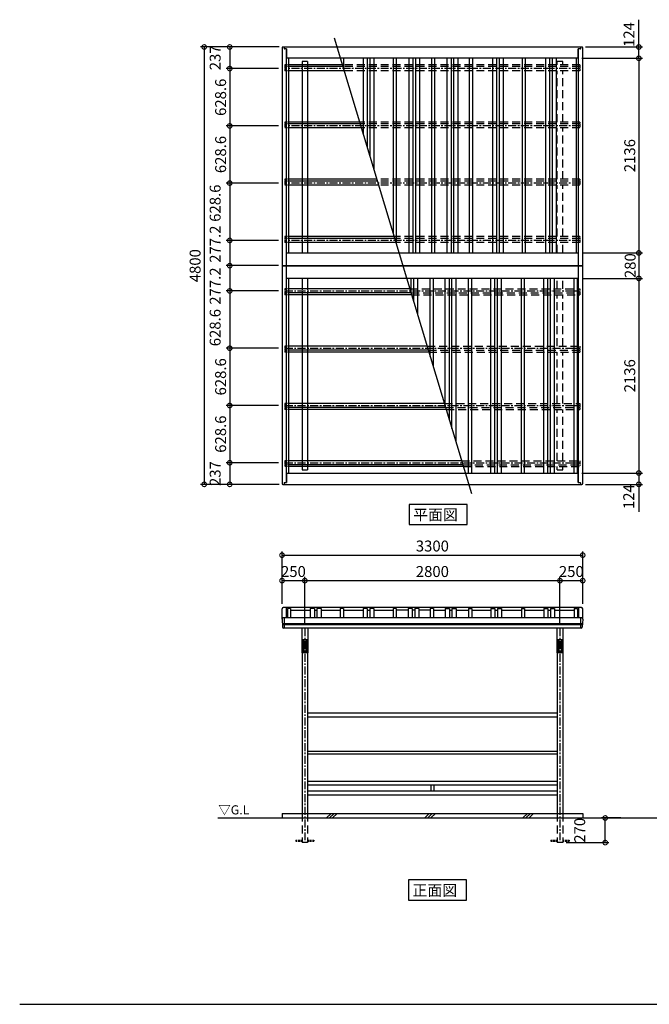
# Model space of a CAD drawing. Extents: x 129 to 16296, y 264 to 11071.
# Drawn here: x 129 to 7039, y 264 to 11071 of the extents above; entities that cross this region are included whole.
import ezdxf

# ---------------------------------------------------------------- set-up
doc = ezdxf.new("R2010")
doc.units = 0
doc.header["$LTSCALE"] = 7
doc.linetypes.add('CENTER', pattern=[2, 1.25, -0.25, 0.25, -0.25])
doc.linetypes.add('HIDDEN', pattern=[0.375, 0.25, -0.125])
doc.layers.get('0').update_dxf_attribs({"linetype": 'CONTINUOUS'})
doc.layers.get('DEFPOINTS').update_dxf_attribs({"linetype": 'CONTINUOUS'})
for name, color, linetype in [('センター', 3, 'CENTER'), ('仕様書枠', 230, 'CONTINUOUS'), ('寸法', 4, 'CONTINUOUS'), ('点線', 2, 'HIDDEN'), ('細線', 5, 'CONTINUOUS'), ('部品1', 7, 'CONTINUOUS'), ('Ｇ．Ｌ', 30, 'CONTINUOUS')]:
    doc.layers.add(name, color=color, linetype=linetype)
doc.styles.add('MSGOTHIC', font='MS PGothic.ttf')
doc.styles.get("Standard").update_dxf_attribs({"font": 'ISOCP', "bigfont": 'bigfont.shx'})
doc.styles.add('STYLE2', font='MS PGothic.ttf')
doc.dimstyles.new('物置仕様図40', dxfattribs={"dimscale": 40, "dimtxt": 3, "dimasz": 2.5, "dimexe": 1, "dimexo": 1, "dimgap": 1, "dimtad": 3, "dimdsep": 46, "dimtxsty": 'STANDARD', "dimblk1": 'DOTSMALL', "dimblk2": 'DOTSMALL', "dimsah": 1, "dimcen": 2.5, "dimclrd": 4, "dimclre": 4, "dimclrt": 7, "dimadec": 0, "dimazin": 0, "dimtfac": 1, "dimtofl": 0, "dimtmove": 2, "dimatfit": 3, "dimldrblk": 'DOTSMALL', "dimfxl": 1, "dimtvp": 1, "dimtolj": 1, "dimarcsym": 0})

# ---------------------------------------------------------------- blocks, each defined once
blk = doc.blocks.new('A$C31C65A96')
at = {"layer": '細線'}
for p, q in [((0, 0), (50, 50)), ((34, 0), (84, 50)), ((67, 0), (117, 50)), ((1078, 0), (1128, 50)), ((1111, 0), (1161, 50)), ((1145, 0), (1195, 50)), ((2155, 0), (2205, 50)), ((2189, 0), (2239, 50)), ((2223, 0), (2273, 50)), ((4725, 0), (4775, 50)), ((4759, 0), (4809, 50)), ((4793, 0), (4843, 50)), ((5803, 0), (5853, 50)), ((5837, 0), (5887, 50)), ((5870, 0), (5920, 50)), ((6881, 0), (6931, 50)), ((6914, 0), (6964, 50)), ((6948, 0), (6998, 50)), ((7958, 0), (8008, 50)), ((7992, 0), (8042, 50)), ((8026, 0), (8076, 50)), ((9036, 0), (9086, 50)), ((9070, 0), (9120, 50)), ((9103, 0), (9153, 50))]:
    blk.add_line(p, q, dxfattribs=at)
blk = doc.blocks.new('_DOTSMALL')
at = {"color": 0, "linetype": 'ByBlock', "const_width": 0.5}
blk.add_lwpolyline([(-0.0625, 0, 1), (0.0625, 0, 1)], format="xyb", close=True, dxfattribs=at)
blk = doc.blocks.new('*D68')
at = {"layer": 'DEFPOINTS', "color": 0, "ltscale": 50}
for p in [(6555, 2309), (6768, 2309), (6088, 2039)]:
    blk.add_point(p, dxfattribs=at)
at = {"layer": '寸法', "color": 4, "lineweight": -2, "ltscale": 50}
for p, q in [((6728, 2309), (6515, 2309)), ((6555, 2039), (6555, 2309)), ((6128, 2039), (6595, 2039))]:
    blk.add_line(p, q, dxfattribs=at)
at = {"layer": '寸法', "color": 4, "lineweight": -2, "ltscale": 50, "xscale": 100, "yscale": 100, "zscale": 100}
for p, rotation in [((6555, 2309), 90), ((6555, 2039), 270)]:
    blk.add_blockref('_DOTSMALL', p, dxfattribs=dict(at, rotation=rotation))
at = {"layer": '寸法', "color": 7, "ltscale": 50, "insert": (6275, 2174), "char_height": 120, "attachment_point": 5, "rotation": 90}
blk.add_mtext('\\A1;270', dxfattribs=at)
blk = doc.blocks.new('*D81')
at = {"layer": 'DEFPOINTS', "color": 0, "ltscale": 50}
for p in [(6308, 5194), (3008, 4619), (6308, 4619)]:
    blk.add_point(p, dxfattribs=at)
at = {"layer": '寸法', "color": 4, "lineweight": -2, "ltscale": 50}
for p, q in [((3008, 4659), (3008, 5234)), ((3008, 5194), (6308, 5194)), ((6308, 4659), (6308, 5234))]:
    blk.add_line(p, q, dxfattribs=at)
at = {"layer": '寸法', "color": 4, "lineweight": -2, "ltscale": 50, "xscale": 100, "yscale": 100, "zscale": 100, "rotation": 180}
blk.add_blockref('_DOTSMALL', (3008, 5194), dxfattribs=at)
at = {"layer": '寸法', "color": 4, "lineweight": -2, "ltscale": 50, "xscale": 100, "yscale": 100, "zscale": 100}
blk.add_blockref('_DOTSMALL', (6308, 5194), dxfattribs=at)
at = {"layer": '寸法', "color": 7, "ltscale": 50, "insert": (4658, 5294), "char_height": 120, "attachment_point": 5}
blk.add_mtext('\\A1;3300', dxfattribs=at)
blk = doc.blocks.new('*D82')
at = {"layer": 'DEFPOINTS', "color": 0, "ltscale": 50}
for p in [(6308, 4914), (6308, 4619), (6058, 4391)]:
    blk.add_point(p, dxfattribs=at)
at = {"layer": '寸法', "color": 4, "lineweight": -2, "ltscale": 50}
for p, q in [((6058, 4914), (6308, 4914)), ((6308, 4659), (6308, 4954))]:
    blk.add_line(p, q, dxfattribs=at)
at = {"layer": '寸法', "color": 4, "lineweight": -2, "ltscale": 50, "xscale": 100, "yscale": 100, "zscale": 100, "rotation": 180}
blk.add_blockref('_DOTSMALL', (6058, 4914), dxfattribs=at)
at = {"layer": '寸法', "color": 4, "lineweight": -2, "ltscale": 50, "xscale": 100, "yscale": 100, "zscale": 100}
blk.add_blockref('_DOTSMALL', (6308, 4914), dxfattribs=at)
at = {"layer": '寸法', "color": 7, "ltscale": 50, "insert": (6183, 5014), "char_height": 120, "attachment_point": 5}
blk.add_mtext('\\A1;250', dxfattribs=at)
blk = doc.blocks.new('*D83')
at = {"layer": 'DEFPOINTS', "color": 0, "ltscale": 50}
for p in [(6058, 4914), (3258, 4391), (6058, 4391)]:
    blk.add_point(p, dxfattribs=at)
at = {"layer": '寸法', "color": 4, "lineweight": -2, "ltscale": 50}
for p, q in [((3258, 4914), (6058, 4914)), ((6058, 4431), (6058, 4954))]:
    blk.add_line(p, q, dxfattribs=at)
at = {"layer": '寸法', "color": 4, "lineweight": -2, "ltscale": 50, "xscale": 100, "yscale": 100, "zscale": 100, "rotation": 180}
blk.add_blockref('_DOTSMALL', (3258, 4914), dxfattribs=at)
at = {"layer": '寸法', "color": 4, "lineweight": -2, "ltscale": 50, "xscale": 100, "yscale": 100, "zscale": 100}
blk.add_blockref('_DOTSMALL', (6058, 4914), dxfattribs=at)
at = {"layer": '寸法', "color": 7, "ltscale": 50, "insert": (4658, 5014), "char_height": 120, "attachment_point": 5}
blk.add_mtext('\\A1;2800', dxfattribs=at)
blk = doc.blocks.new('*D84')
at = {"layer": 'DEFPOINTS', "color": 0, "ltscale": 50}
for p in [(3258, 4914), (3008, 4619), (3258, 4391)]:
    blk.add_point(p, dxfattribs=at)
at = {"layer": '寸法', "color": 4, "lineweight": -2, "ltscale": 50}
for p, q in [((3008, 4659), (3008, 4954)), ((3008, 4914), (3258, 4914)), ((3258, 4431), (3258, 4954))]:
    blk.add_line(p, q, dxfattribs=at)
at = {"layer": '寸法', "color": 4, "lineweight": -2, "ltscale": 50, "xscale": 100, "yscale": 100, "zscale": 100, "rotation": 180}
blk.add_blockref('_DOTSMALL', (3008, 4914), dxfattribs=at)
at = {"layer": '寸法', "color": 4, "lineweight": -2, "ltscale": 50, "xscale": 100, "yscale": 100, "zscale": 100}
blk.add_blockref('_DOTSMALL', (3258, 4914), dxfattribs=at)
at = {"layer": '寸法', "color": 7, "ltscale": 50, "insert": (3133, 5014), "char_height": 120, "attachment_point": 5}
blk.add_mtext('\\A1;250', dxfattribs=at)
blk = doc.blocks.new('*D85')
at = {"layer": 'DEFPOINTS', "color": 0, "ltscale": 50}
for p in [(3008, 8371), (2434, 8094), (3008, 8094)]:
    blk.add_point(p, dxfattribs=at)
at = {"layer": '寸法', "color": 4, "lineweight": -2, "ltscale": 50}
for p, q in [((2434, 8371), (2434, 8094)), ((2968, 8094), (2394, 8094))]:
    blk.add_line(p, q, dxfattribs=at)
at = {"layer": '寸法', "color": 4, "lineweight": -2, "ltscale": 50, "xscale": 100, "yscale": 100, "zscale": 100}
for p, rotation in [((2434, 8371), 90), ((2434, 8094), 270)]:
    blk.add_blockref('_DOTSMALL', p, dxfattribs=dict(at, rotation=rotation))
at = {"layer": '寸法', "color": 7, "ltscale": 50, "insert": (2274, 8147), "char_height": 120, "attachment_point": 5, "rotation": 90}
blk.add_mtext('\\A1;277.2', dxfattribs=at)
blk = doc.blocks.new('*D86')
at = {"layer": 'DEFPOINTS', "color": 0, "ltscale": 50}
for p in [(6298, 10771), (6924, 10771), (6260, 10647)]:
    blk.add_point(p, dxfattribs=at)
at = {"layer": '寸法', "color": 4, "lineweight": -2, "ltscale": 50}
for p, q in [((6338, 10771), (6964, 10771)), ((6924, 10647), (6924, 10771))]:
    blk.add_line(p, q, dxfattribs=at)
at = {"layer": '寸法', "color": 4, "lineweight": -2, "ltscale": 50, "xscale": 100, "yscale": 100, "zscale": 100}
for p, rotation in [((6924, 10771), 90), ((6924, 10647), 270)]:
    blk.add_blockref('_DOTSMALL', p, dxfattribs=dict(at, rotation=rotation))
at = {"layer": '寸法', "color": 7, "ltscale": 50, "insert": (6816, 10908), "char_height": 120, "attachment_point": 5, "rotation": 90}
blk.add_mtext('\\A1;124', dxfattribs=at)
blk = doc.blocks.new('*D87')
at = {"layer": 'DEFPOINTS', "color": 0, "ltscale": 50}
for p in [(6260, 6095), (6298, 5971), (6924, 5971)]:
    blk.add_point(p, dxfattribs=at)
at = {"layer": '寸法', "color": 4, "lineweight": -2, "ltscale": 50}
for p, q in [((6924, 6095), (6924, 5971)), ((6338, 5971), (6964, 5971))]:
    blk.add_line(p, q, dxfattribs=at)
at = {"layer": '寸法', "color": 4, "lineweight": -2, "ltscale": 50, "xscale": 100, "yscale": 100, "zscale": 100}
for p, rotation in [((6924, 6095), 90), ((6924, 5971), 270)]:
    blk.add_blockref('_DOTSMALL', p, dxfattribs=dict(at, rotation=rotation))
at = {"layer": '寸法', "color": 7, "ltscale": 50, "insert": (6813, 5836), "char_height": 120, "attachment_point": 5, "rotation": 90}
blk.add_mtext('\\A1;124', dxfattribs=at)
blk = doc.blocks.new('*D88')
at = {"layer": 'DEFPOINTS', "color": 0, "ltscale": 50}
for p in [(6263, 8231), (6260, 6095), (6924, 6095)]:
    blk.add_point(p, dxfattribs=at)
at = {"layer": '寸法', "color": 4, "lineweight": -2, "ltscale": 50}
for p, q in [((6924, 8231), (6924, 6095)), ((6300, 6095), (6964, 6095))]:
    blk.add_line(p, q, dxfattribs=at)
at = {"layer": '寸法', "color": 4, "lineweight": -2, "ltscale": 50, "xscale": 100, "yscale": 100, "zscale": 100}
for p, rotation in [((6924, 8231), 90), ((6924, 6095), 270)]:
    blk.add_blockref('_DOTSMALL', p, dxfattribs=dict(at, rotation=rotation))
at = {"layer": '寸法', "color": 7, "ltscale": 50, "insert": (6824, 7163), "char_height": 120, "attachment_point": 5, "rotation": 90}
blk.add_mtext('\\A1;2136', dxfattribs=at)
blk = doc.blocks.new('*D89')
at = {"layer": 'DEFPOINTS', "color": 0, "ltscale": 50}
for p in [(6263, 8511), (6263, 8231), (6924, 8231)]:
    blk.add_point(p, dxfattribs=at)
at = {"layer": '寸法', "color": 4, "lineweight": -2, "ltscale": 50}
for p, q in [((6924, 8511), (6924, 8231)), ((6303, 8231), (6964, 8231))]:
    blk.add_line(p, q, dxfattribs=at)
at = {"layer": '寸法', "color": 4, "lineweight": -2, "ltscale": 50, "xscale": 100, "yscale": 100, "zscale": 100}
for p, rotation in [((6924, 8511), 90), ((6924, 8231), 270)]:
    blk.add_blockref('_DOTSMALL', p, dxfattribs=dict(at, rotation=rotation))
at = {"layer": '寸法', "color": 7, "ltscale": 50, "insert": (6829, 8371), "char_height": 120, "attachment_point": 5, "rotation": 90}
blk.add_mtext('\\A1;280', dxfattribs=at)
blk = doc.blocks.new('*D90')
at = {"layer": 'DEFPOINTS', "color": 0, "ltscale": 50}
for p in [(6260, 10647), (6263, 8511), (6924, 8511)]:
    blk.add_point(p, dxfattribs=at)
at = {"layer": '寸法', "color": 4, "lineweight": -2, "ltscale": 50}
for p, q in [((6300, 10647), (6964, 10647)), ((6924, 10647), (6924, 8511)), ((6303, 8511), (6964, 8511))]:
    blk.add_line(p, q, dxfattribs=at)
at = {"layer": '寸法', "color": 4, "lineweight": -2, "ltscale": 50, "xscale": 100, "yscale": 100, "zscale": 100}
for p, rotation in [((6924, 10647), 90), ((6924, 8511), 270)]:
    blk.add_blockref('_DOTSMALL', p, dxfattribs=dict(at, rotation=rotation))
at = {"layer": '寸法', "color": 7, "ltscale": 50, "insert": (6824, 9579), "char_height": 120, "attachment_point": 5, "rotation": 90}
blk.add_mtext('\\A1;2136', dxfattribs=at)
blk = doc.blocks.new('*D91')
at = {"layer": 'DEFPOINTS', "color": 0, "ltscale": 50}
for p in [(3018, 10771), (2154, 5971), (3018, 5971)]:
    blk.add_point(p, dxfattribs=at)
at = {"layer": '寸法', "color": 4, "lineweight": -2, "ltscale": 50}
for p, q in [((2978, 10771), (2114, 10771)), ((2154, 10771), (2154, 5971)), ((2978, 5971), (2114, 5971))]:
    blk.add_line(p, q, dxfattribs=at)
at = {"layer": '寸法', "color": 4, "lineweight": -2, "ltscale": 50, "xscale": 100, "yscale": 100, "zscale": 100}
for p, rotation in [((2154, 10771), 90), ((2154, 5971), 270)]:
    blk.add_blockref('_DOTSMALL', p, dxfattribs=dict(at, rotation=rotation))
at = {"layer": '寸法', "color": 7, "ltscale": 50, "insert": (2054, 8371), "char_height": 120, "attachment_point": 5, "rotation": 90}
blk.add_mtext('\\A1;4800', dxfattribs=at)
blk = doc.blocks.new('*D92')
at = {"layer": 'DEFPOINTS', "color": 0, "ltscale": 50}
for p in [(3008, 6208), (2434, 5971), (3018, 5971)]:
    blk.add_point(p, dxfattribs=at)
at = {"layer": '寸法', "color": 4, "lineweight": -2, "ltscale": 50}
for p, q in [((2434, 6208), (2434, 5971)), ((2978, 5971), (2394, 5971))]:
    blk.add_line(p, q, dxfattribs=at)
at = {"layer": '寸法', "color": 4, "lineweight": -2, "ltscale": 50, "xscale": 100, "yscale": 100, "zscale": 100}
for p, rotation in [((2434, 6208), 90), ((2434, 5971), 270)]:
    blk.add_blockref('_DOTSMALL', p, dxfattribs=dict(at, rotation=rotation))
at = {"layer": '寸法', "color": 7, "ltscale": 50, "insert": (2274, 6089), "char_height": 120, "attachment_point": 5, "rotation": 90}
blk.add_mtext('\\A1;237', dxfattribs=at)
blk = doc.blocks.new('*D93')
at = {"layer": 'DEFPOINTS', "color": 0, "ltscale": 50}
for p in [(3008, 6836), (2434, 6208), (3008, 6208)]:
    blk.add_point(p, dxfattribs=at)
at = {"layer": '寸法', "color": 4, "lineweight": -2, "ltscale": 50}
for p, q in [((2434, 6836), (2434, 6208)), ((2968, 6208), (2394, 6208))]:
    blk.add_line(p, q, dxfattribs=at)
at = {"layer": '寸法', "color": 4, "lineweight": -2, "ltscale": 50, "xscale": 100, "yscale": 100, "zscale": 100}
for p, rotation in [((2434, 6836), 90), ((2434, 6208), 270)]:
    blk.add_blockref('_DOTSMALL', p, dxfattribs=dict(at, rotation=rotation))
at = {"layer": '寸法', "color": 7, "ltscale": 50, "insert": (2334, 6522), "char_height": 120, "attachment_point": 5, "rotation": 90}
blk.add_mtext('\\A1;628.6', dxfattribs=at)
blk = doc.blocks.new('*D94')
at = {"layer": 'DEFPOINTS', "color": 0, "ltscale": 50}
for p in [(3008, 7465), (2434, 6836), (3008, 6836)]:
    blk.add_point(p, dxfattribs=at)
at = {"layer": '寸法', "color": 4, "lineweight": -2, "ltscale": 50}
for p, q in [((2434, 7465), (2434, 6836)), ((2968, 6836), (2394, 6836))]:
    blk.add_line(p, q, dxfattribs=at)
at = {"layer": '寸法', "color": 4, "lineweight": -2, "ltscale": 50, "xscale": 100, "yscale": 100, "zscale": 100}
for p, rotation in [((2434, 7465), 90), ((2434, 6836), 270)]:
    blk.add_blockref('_DOTSMALL', p, dxfattribs=dict(at, rotation=rotation))
at = {"layer": '寸法', "color": 7, "ltscale": 50, "insert": (2334, 7151), "char_height": 120, "attachment_point": 5, "rotation": 90}
blk.add_mtext('\\A1;628.6', dxfattribs=at)
blk = doc.blocks.new('*D95')
at = {"layer": 'DEFPOINTS', "color": 0, "ltscale": 50}
for p in [(3008, 8094), (2434, 7465), (3008, 7465)]:
    blk.add_point(p, dxfattribs=at)
at = {"layer": '寸法', "color": 4, "lineweight": -2, "ltscale": 50}
for p, q in [((2434, 8094), (2434, 7465)), ((2968, 7465), (2394, 7465))]:
    blk.add_line(p, q, dxfattribs=at)
at = {"layer": '寸法', "color": 4, "lineweight": -2, "ltscale": 50, "xscale": 100, "yscale": 100, "zscale": 100}
for p, rotation in [((2434, 8094), 90), ((2434, 7465), 270)]:
    blk.add_blockref('_DOTSMALL', p, dxfattribs=dict(at, rotation=rotation))
at = {"layer": '寸法', "color": 7, "ltscale": 50, "insert": (2274, 7691), "char_height": 120, "attachment_point": 5, "rotation": 90}
blk.add_mtext('\\A1;628.6', dxfattribs=at)
blk = doc.blocks.new('*D96')
at = {"layer": 'DEFPOINTS', "color": 0, "ltscale": 50}
for p in [(3008, 8648), (2434, 8371), (3008, 8371)]:
    blk.add_point(p, dxfattribs=at)
at = {"layer": '寸法', "color": 4, "lineweight": -2, "ltscale": 50}
for p, q in [((2434, 8648), (2434, 8371)), ((2968, 8371), (2394, 8371))]:
    blk.add_line(p, q, dxfattribs=at)
at = {"layer": '寸法', "color": 4, "lineweight": -2, "ltscale": 50, "xscale": 100, "yscale": 100, "zscale": 100}
for p, rotation in [((2434, 8648), 90), ((2434, 8371), 270)]:
    blk.add_blockref('_DOTSMALL', p, dxfattribs=dict(at, rotation=rotation))
at = {"layer": '寸法', "color": 7, "ltscale": 50, "insert": (2274, 8607), "char_height": 120, "attachment_point": 5, "rotation": 90}
blk.add_mtext('\\A1;277.2', dxfattribs=at)
blk = doc.blocks.new('*D97')
at = {"layer": 'DEFPOINTS', "color": 0, "ltscale": 50}
for p in [(3008, 9277), (2434, 8648), (3008, 8648)]:
    blk.add_point(p, dxfattribs=at)
at = {"layer": '寸法', "color": 4, "lineweight": -2, "ltscale": 50}
for p, q in [((2434, 9277), (2434, 8648)), ((2968, 8648), (2394, 8648))]:
    blk.add_line(p, q, dxfattribs=at)
at = {"layer": '寸法', "color": 4, "lineweight": -2, "ltscale": 50, "xscale": 100, "yscale": 100, "zscale": 100}
for p, rotation in [((2434, 9277), 90), ((2434, 8648), 270)]:
    blk.add_blockref('_DOTSMALL', p, dxfattribs=dict(at, rotation=rotation))
at = {"layer": '寸法', "color": 7, "ltscale": 50, "insert": (2274, 9057), "char_height": 120, "attachment_point": 5, "rotation": 90}
blk.add_mtext('\\A1;628.6', dxfattribs=at)
blk = doc.blocks.new('*D98')
at = {"layer": 'DEFPOINTS', "color": 0, "ltscale": 50}
for p in [(3008, 9905), (2434, 9277), (3008, 9277)]:
    blk.add_point(p, dxfattribs=at)
at = {"layer": '寸法', "color": 4, "lineweight": -2, "ltscale": 50}
for p, q in [((2434, 9905), (2434, 9277)), ((2968, 9277), (2394, 9277))]:
    blk.add_line(p, q, dxfattribs=at)
at = {"layer": '寸法', "color": 4, "lineweight": -2, "ltscale": 50, "xscale": 100, "yscale": 100, "zscale": 100}
for p, rotation in [((2434, 9905), 90), ((2434, 9277), 270)]:
    blk.add_blockref('_DOTSMALL', p, dxfattribs=dict(at, rotation=rotation))
at = {"layer": '寸法', "color": 7, "ltscale": 50, "insert": (2334, 9591), "char_height": 120, "attachment_point": 5, "rotation": 90}
blk.add_mtext('\\A1;628.6', dxfattribs=at)
blk = doc.blocks.new('*D99')
at = {"layer": 'DEFPOINTS', "color": 0, "ltscale": 50}
for p in [(3008, 10534), (2434, 9905), (3008, 9905)]:
    blk.add_point(p, dxfattribs=at)
at = {"layer": '寸法', "color": 4, "lineweight": -2, "ltscale": 50}
for p, q in [((2434, 10534), (2434, 9905)), ((2968, 9905), (2394, 9905))]:
    blk.add_line(p, q, dxfattribs=at)
at = {"layer": '寸法', "color": 4, "lineweight": -2, "ltscale": 50, "xscale": 100, "yscale": 100, "zscale": 100}
for p, rotation in [((2434, 10534), 90), ((2434, 9905), 270)]:
    blk.add_blockref('_DOTSMALL', p, dxfattribs=dict(at, rotation=rotation))
at = {"layer": '寸法', "color": 7, "ltscale": 50, "insert": (2334, 10219), "char_height": 120, "attachment_point": 5, "rotation": 90}
blk.add_mtext('\\A1;628.6', dxfattribs=at)
blk = doc.blocks.new('*D100')
at = {"layer": 'DEFPOINTS', "color": 0, "ltscale": 50}
for p in [(3018, 10771), (2434, 10534), (3008, 10534)]:
    blk.add_point(p, dxfattribs=at)
at = {"layer": '寸法', "color": 4, "lineweight": -2, "ltscale": 50}
for p, q in [((2978, 10771), (2394, 10771)), ((2434, 10771), (2434, 10534)), ((2968, 10534), (2394, 10534))]:
    blk.add_line(p, q, dxfattribs=at)
at = {"layer": '寸法', "color": 4, "lineweight": -2, "ltscale": 50, "xscale": 100, "yscale": 100, "zscale": 100}
for p, rotation in [((2434, 10771), 90), ((2434, 10534), 270)]:
    blk.add_blockref('_DOTSMALL', p, dxfattribs=dict(at, rotation=rotation))
at = {"layer": '寸法', "color": 7, "ltscale": 50, "insert": (2274, 10652), "char_height": 120, "attachment_point": 5, "rotation": 90}
blk.add_mtext('\\A1;237', dxfattribs=at)

msp = doc.modelspace()

# ---------------------------------------------------------------- linework, layer by layer
at = {"layer": 'センター', "ltscale": 10}
for p, q in [((6278.085, 10533.703), (3038.085, 10533.703)), ((6278.085, 9905.103), (3038.085, 9905.103)), ((6278.085, 9276.503), (3038.085, 9276.503)), ((6278.085, 8647.903), (3038.085, 8647.903)), ((3038.085, 8093.503), (6278.085, 8093.503)), ((3038.085, 7464.903), (6278.085, 7464.903)), ((3038.085, 6836.303), (6278.085, 6836.303)), ((3038.085, 6207.703), (6278.085, 6207.703)), ((3258.085, 4391.216), (3258.085, 2045.59)), ((6058.085, 4391.216), (6058.085, 2045.59))]:
    msp.add_line(p, q, dxfattribs=at)
at = {"layer": '仕様書枠', "ltscale": 50}
msp.add_line((128.8, 264), (16296, 264), dxfattribs=at)
at = {"layer": '寸法'}
for p, q in [((6923.538, 10770.703), (6923.538, 11070.703)), ((6923.538, 5970.703), (6923.538, 5670.703))]:
    msp.add_line(p, q, dxfattribs=at)
at = {"layer": '点線', "ltscale": 50}
for p, q in [((6028.085, 10576.203), (6028.085, 10612.203)), ((6088.085, 10612.203), (6028.085, 10612.203)), ((6088.085, 10576.203), (6088.085, 10612.203)), ((6278.085, 10576.203), (3668.437, 10576.203)), ((6278.085, 10556.203), (3674.471, 10556.203)), ((6278.085, 10511.203), (3688.048, 10511.203)), ((6028.085, 9947.603), (6028.085, 10511.203)), ((6088.085, 9947.603), (6088.085, 10511.203)), ((6278.085, 9947.603), (3858.09, 9947.603)), ((6278.085, 9927.603), (3864.124, 9927.603)), ((6278.085, 9882.603), (3877.701, 9882.603)), ((6028.085, 9319.003), (6028.085, 9882.603)), ((6088.085, 9319.003), (6088.085, 9882.603)), ((6278.085, 9319.003), (4047.742, 9319.003)), ((6278.085, 9299.003), (4053.776, 9299.003)), ((6278.085, 9254.003), (4067.353, 9254.003)), ((6028.085, 8690.403), (6028.085, 9254.003)), ((6088.085, 8690.403), (6088.085, 9254.003)), ((6278.085, 8690.403), (4237.394, 8690.403)), ((6278.085, 8670.403), (4243.429, 8670.403)), ((6278.085, 8625.403), (4257.005, 8625.403)), ((6028.085, 8510.703), (6028.085, 8625.403)), ((6088.085, 8510.703), (6088.085, 8625.403)), ((6028.085, 8116.003), (6028.085, 8230.703)), ((6088.085, 8116.003), (6088.085, 8230.703)), ((4410.694, 8116.003), (6278.085, 8116.003)), ((4424.271, 8071.003), (6278.085, 8071.003)), ((4430.305, 8051.003), (6278.085, 8051.003)), ((6028.085, 7487.403), (6028.085, 8051.003)), ((6088.085, 7487.403), (6088.085, 8051.003)), ((4600.347, 7487.403), (6278.085, 7487.403)), ((4613.924, 7442.403), (6278.085, 7442.403)), ((4619.958, 7422.403), (6278.085, 7422.403)), ((6028.085, 6858.803), (6028.085, 7422.403)), ((6088.085, 6858.803), (6088.085, 7422.403)), ((4789.999, 6858.803), (6278.085, 6858.803)), ((4803.576, 6813.803), (6278.085, 6813.803)), ((4809.61, 6793.803), (6278.085, 6793.803)), ((6028.085, 6230.203), (6028.085, 6793.803)), ((6088.085, 6230.203), (6088.085, 6793.803)), ((4979.652, 6230.203), (6278.085, 6230.203)), ((4993.228, 6185.203), (6278.085, 6185.203)), ((4999.262, 6165.203), (6278.085, 6165.203)), ((6028.085, 6129.203), (6028.085, 6165.203)), ((6088.085, 6129.203), (6088.085, 6165.203)), ((6028.085, 6129.203), (6088.085, 6129.203)), ((3228.085, 2358.901), (3228.085, 2038.901)), ((3288.085, 2358.901), (3288.085, 2038.901)), ((6028.085, 2358.901), (6028.085, 2038.901)), ((6088.085, 2358.901), (6088.085, 2038.901)), ((3288.085, 2038.901), (3228.085, 2038.901)), ((6088.085, 2038.901), (6028.085, 2038.901))]:
    msp.add_line(p, q, dxfattribs=at)
at = {"layer": '点線', "ltscale": 6}
for p, q in [((3078.085, 10576.203), (3038.085, 10576.203)), ((3038.085, 10576.203), (3038.085, 10511.203)), ((3078.085, 10556.203), (3038.085, 10556.203)), ((3078.085, 10511.203), (3038.085, 10511.203)), ((3228.085, 10576.203), (3228.085, 10511.203)), ((3288.085, 10576.203), (3288.085, 10511.203)), ((6278.085, 10576.203), (6278.085, 10511.203)), ((3038.085, 9947.603), (3038.085, 9882.603)), ((3078.085, 9947.603), (3038.085, 9947.603)), ((3228.085, 9947.603), (3228.085, 9882.603)), ((3288.085, 9947.603), (3288.085, 9882.603)), ((6278.085, 9947.603), (6278.085, 9882.603)), ((3078.085, 9927.603), (3038.085, 9927.603)), ((3078.085, 9882.603), (3038.085, 9882.603)), ((3038.085, 9319.003), (3038.085, 9254.003)), ((3078.085, 9319.003), (3038.085, 9319.003)), ((3078.085, 9299.003), (3038.085, 9299.003)), ((3228.085, 9319.003), (3228.085, 9254.003)), ((3288.085, 9319.003), (3288.085, 9254.003)), ((6278.085, 9319.003), (6278.085, 9254.003)), ((3078.085, 9254.003), (3038.085, 9254.003)), ((3038.085, 8690.403), (3038.085, 8625.403)), ((3078.085, 8690.403), (3038.085, 8690.403)), ((3078.085, 8670.403), (3038.085, 8670.403)), ((3228.085, 8690.403), (3228.085, 8625.403)), ((3288.085, 8690.403), (3288.085, 8625.403)), ((6278.085, 8690.403), (6278.085, 8625.403)), ((3078.085, 8625.403), (3038.085, 8625.403)), ((3038.085, 8116.003), (3038.085, 8051.003)), ((3078.085, 8116.003), (3038.085, 8116.003)), ((3228.085, 8116.003), (3228.085, 8051.003)), ((3288.085, 8116.003), (3288.085, 8051.003)), ((6278.085, 8116.003), (6278.085, 8051.003)), ((3078.085, 8071.003), (3038.085, 8071.003)), ((3078.085, 8051.003), (3038.085, 8051.003)), ((3038.085, 7487.403), (3038.085, 7422.403)), ((3078.085, 7487.403), (3038.085, 7487.403)), ((3228.085, 7487.403), (3228.085, 7422.403)), ((3288.085, 7487.403), (3288.085, 7422.403)), ((6278.085, 7487.403), (6278.085, 7422.403)), ((3078.085, 7442.403), (3038.085, 7442.403)), ((3078.085, 7422.403), (3038.085, 7422.403)), ((3038.085, 6858.803), (3038.085, 6793.803)), ((3078.085, 6858.803), (3038.085, 6858.803)), ((3078.085, 6813.803), (3038.085, 6813.803)), ((3228.085, 6858.803), (3228.085, 6793.803)), ((3288.085, 6858.803), (3288.085, 6793.803)), ((6278.085, 6858.803), (6278.085, 6793.803)), ((3078.085, 6793.803), (3038.085, 6793.803)), ((3038.085, 6230.203), (3038.085, 6165.203)), ((3078.085, 6230.203), (3038.085, 6230.203)), ((3078.085, 6185.203), (3038.085, 6185.203)), ((3078.085, 6165.203), (3038.085, 6165.203)), ((3228.085, 6230.203), (3228.085, 6165.203)), ((3288.085, 6230.203), (3288.085, 6165.203)), ((6278.085, 6230.203), (6278.085, 6165.203))]:
    msp.add_line(p, q, dxfattribs=at)
at = {"layer": '点線', "ltscale": 10}
for p, q in [((3158.085, 2063.901), (3228.085, 2063.901)), ((3158.085, 2063.901), (3158.085, 2053.901)), ((3158.085, 2053.901), (3228.085, 2053.901)), ((3288.085, 2063.901), (3358.085, 2063.901)), ((3288.085, 2053.901), (3358.085, 2053.901)), ((3358.085, 2063.901), (3358.085, 2053.901)), ((5958.085, 2063.901), (5958.085, 2053.901)), ((5958.085, 2063.901), (6028.085, 2063.901)), ((5958.085, 2053.901), (6028.085, 2053.901)), ((6088.085, 2063.901), (6158.085, 2063.901)), ((6088.085, 2053.901), (6158.085, 2053.901)), ((6158.085, 2063.901), (6158.085, 2053.901))]:
    msp.add_line(p, q, dxfattribs=at)
at = {"layer": '細線'}
for p, q in [((6305.259, 4441.079), (3010.911, 4441.079)), ((6304.737, 4429.112), (3011.433, 4429.112)), ((3240.085, 4263.584), (3240.085, 4122.92)), ((3246.085, 4263.584), (3246.085, 4122.92)), ((3270.085, 4263.584), (3270.085, 4122.92)), ((3276.085, 4263.584), (3276.085, 4122.92)), ((6040.085, 4263.584), (6040.085, 4122.92)), ((6046.085, 4263.584), (6046.085, 4122.92)), ((6070.085, 4263.584), (6070.085, 4122.92)), ((6076.085, 4263.584), (6076.085, 4122.92))]:
    msp.add_line(p, q, dxfattribs=at)
at = {"layer": '部品1'}
for p, q in [((3579.585, 10870.703), (5088.115, 5870.703)), ((3008.085, 10760.703), (3008.085, 5980.703)), ((6298.085, 10770.703), (3018.085, 10770.703)), ((3030.585, 10770.703), (3030.585, 10756.203)), ((3056.585, 10751.203), (3035.585, 10751.203)), ((3053.085, 10751.203), (3053.085, 5990.203)), ((3056.585, 10751.203), (3056.585, 10646.703)), ((6259.585, 10646.703), (6259.585, 10751.203)), ((6280.585, 10751.203), (6259.585, 10751.203)), ((6263.085, 5990.203), (6263.085, 10751.203)), ((6285.585, 10756.203), (6285.585, 10770.703)), ((6308.085, 5980.703), (6308.085, 10760.703)), ((6259.585, 10646.703), (3056.585, 10646.703)), ((3078.085, 10646.703), (3078.085, 8510.703)), ((3288.085, 10612.203), (3228.085, 10612.203)), ((3228.085, 10612.203), (3228.085, 10576.203)), ((3288.085, 10612.203), (3288.085, 10576.203)), ((3681.085, 10646.703), (3681.085, 10534.283)), ((3898.085, 10646.703), (3898.085, 9815.04)), ((3943.085, 10646.703), (3943.085, 9665.888)), ((3971.085, 10646.703), (3971.085, 9573.083)), ((4016.085, 10646.703), (4016.085, 9423.931)), ((4226.585, 10646.703), (4226.585, 8726.232)), ((4261.085, 10646.703), (4261.085, 8611.882)), ((4398.085, 10646.703), (4398.085, 8510.703)), ((4443.085, 10646.703), (4443.085, 8510.703)), ((4471.085, 10646.703), (4471.085, 8510.703)), ((4516.085, 10646.703), (4516.085, 8510.703)), ((4646.585, 10646.703), (4646.585, 8510.703)), ((4681.085, 10646.703), (4681.085, 8510.703)), ((4818.085, 10646.703), (4818.085, 8510.703)), ((4863.085, 10646.703), (4863.085, 8510.703)), ((4891.085, 10646.703), (4891.085, 8510.703)), ((4936.085, 10646.703), (4936.085, 8510.703)), ((5066.585, 8510.703), (5066.585, 10646.703)), ((5101.085, 8510.703), (5101.085, 10646.703)), ((5318.085, 10646.703), (5318.085, 8510.703)), ((5363.085, 10646.703), (5363.085, 8510.703)), ((5391.085, 10646.703), (5391.085, 8510.703)), ((5436.085, 10646.703), (5436.085, 8510.703)), ((5646.585, 8510.703), (5646.585, 10646.703)), ((5681.085, 8510.703), (5681.085, 10646.703)), ((5898.085, 10646.703), (5898.085, 8510.703)), ((5943.085, 10646.703), (5943.085, 8510.703)), ((5971.085, 10646.703), (5971.085, 8510.703)), ((6016.085, 10646.703), (6016.085, 8510.703)), ((6238.085, 8510.703), (6238.085, 10646.703)), ((3668.437, 10576.203), (3078.085, 10576.203)), ((3674.471, 10556.203), (3078.085, 10556.203)), ((3688.048, 10511.203), (3078.085, 10511.203)), ((3228.085, 10511.203), (3228.085, 9947.603)), ((3288.085, 10511.203), (3288.085, 9947.603)), ((3858.09, 9947.603), (3078.085, 9947.603)), ((3864.124, 9927.603), (3078.085, 9927.603)), ((3877.701, 9882.603), (3078.085, 9882.603)), ((3228.085, 9882.603), (3228.085, 9319.003)), ((3288.085, 9882.603), (3288.085, 9319.003)), ((4047.742, 9319.003), (3078.085, 9319.003)), ((4053.776, 9299.003), (3078.085, 9299.003)), ((4067.353, 9254.003), (3078.085, 9254.003)), ((3228.085, 9254.003), (3228.085, 8690.403)), ((3288.085, 9254.003), (3288.085, 8690.403)), ((4237.394, 8690.403), (3078.085, 8690.403)), ((4243.429, 8670.403), (3078.085, 8670.403)), ((4257.005, 8625.403), (3078.085, 8625.403)), ((3228.085, 8625.403), (3228.085, 8510.703)), ((3288.085, 8625.403), (3288.085, 8510.703)), ((3053.085, 8510.703), (6263.085, 8510.703)), ((6308.085, 8370.703), (3008.085, 8370.703)), ((3008.085, 8370.703), (6308.085, 8370.703)), ((6263.085, 8230.703), (3053.085, 8230.703)), ((3078.085, 8230.703), (3078.085, 6094.703)), ((3228.085, 8230.703), (3228.085, 8116.003)), ((3288.085, 8230.703), (3288.085, 8116.003)), ((4380.085, 8217.458), (4380.085, 8230.703)), ((4425.085, 8068.306), (4425.085, 8230.703)), ((4453.085, 7975.501), (4453.085, 8230.703)), ((4498.085, 7826.349), (4498.085, 8230.703)), ((4635.085, 7372.265), (4635.085, 8230.703)), ((4669.585, 7257.915), (4669.585, 8230.703)), ((4800.085, 6825.374), (4800.085, 8230.703)), ((4845.085, 6676.223), (4845.085, 8230.703)), ((4873.085, 6583.417), (4873.085, 8230.703)), ((4918.085, 6434.265), (4918.085, 8230.703)), ((5055.085, 6094.703), (5055.085, 8230.703)), ((5089.585, 6094.703), (5089.585, 8230.703)), ((5300.085, 6094.703), (5300.085, 8230.703)), ((5345.085, 6094.703), (5345.085, 8230.703)), ((5373.085, 6094.703), (5373.085, 8230.703)), ((5418.085, 6094.703), (5418.085, 8230.703)), ((5635.085, 6094.703), (5635.085, 8230.703)), ((5669.585, 6094.703), (5669.585, 8230.703)), ((5880.085, 6094.703), (5880.085, 8230.703)), ((5925.085, 6094.703), (5925.085, 8230.703)), ((5953.085, 6094.703), (5953.085, 8230.703)), ((5998.085, 6094.703), (5998.085, 8230.703)), ((6215.085, 6094.703), (6215.085, 8230.703)), ((6249.585, 6094.703), (6249.585, 8230.703)), ((4410.694, 8116.003), (3078.085, 8116.003)), ((4424.271, 8071.003), (3078.085, 8071.003)), ((4430.305, 8051.003), (3078.085, 8051.003)), ((3228.085, 8051.003), (3228.085, 7487.403)), ((3288.085, 8051.003), (3288.085, 7487.403)), ((4600.347, 7487.403), (3078.085, 7487.403)), ((4613.924, 7442.403), (3078.085, 7442.403)), ((4619.958, 7422.403), (3078.085, 7422.403)), ((3228.085, 7422.403), (3228.085, 6858.803)), ((3288.085, 7422.403), (3288.085, 6858.803)), ((4789.999, 6858.803), (3078.085, 6858.803)), ((4803.576, 6813.803), (3078.085, 6813.803)), ((4809.61, 6793.803), (3078.085, 6793.803)), ((3228.085, 6793.803), (3228.085, 6230.203)), ((3288.085, 6793.803), (3288.085, 6230.203)), ((4979.652, 6230.203), (3078.085, 6230.203)), ((4993.228, 6185.203), (3078.085, 6185.203)), ((4999.262, 6165.203), (3078.085, 6165.203)), ((3228.085, 6165.203), (3228.085, 6129.203)), ((3288.085, 6165.203), (3288.085, 6129.203)), ((3056.585, 6094.703), (3056.585, 5990.203)), ((3056.585, 6094.703), (6259.585, 6094.703)), ((3228.085, 6129.203), (3288.085, 6129.203)), ((6259.585, 5990.203), (6259.585, 6094.703)), ((3018.085, 5970.703), (6298.085, 5970.703)), ((3030.585, 5985.203), (3030.585, 5970.703)), ((3035.585, 5990.203), (3056.585, 5990.203)), ((6259.585, 5990.203), (6280.585, 5990.203)), ((6285.585, 5970.703), (6285.585, 5985.203)), ((3008.664, 4492.901), (3008.664, 4605.901)), ((6294.506, 4618.901), (3021.664, 4618.901)), ((3053.085, 4618.901), (3053.085, 4505.901)), ((3053.085, 4590.934), (3066.585, 4590.934)), ((3066.585, 4608.934), (3066.585, 4505.901)), ((3101.085, 4608.934), (3066.585, 4608.934)), ((3101.085, 4608.934), (3101.085, 4505.901)), ((3101.085, 4590.934), (3318.085, 4590.934)), ((3318.085, 4608.934), (3318.085, 4505.901)), ((3363.085, 4608.934), (3318.085, 4608.934)), ((3363.085, 4608.934), (3363.085, 4505.901)), ((3363.085, 4590.934), (3391.085, 4590.934)), ((3391.085, 4608.934), (3391.085, 4505.901)), ((3436.085, 4608.934), (3391.085, 4608.934)), ((3436.085, 4608.934), (3436.085, 4505.901)), ((3436.085, 4590.934), (3646.585, 4590.934)), ((3646.585, 4608.934), (3646.585, 4505.901)), ((3681.085, 4608.934), (3646.585, 4608.934)), ((3681.085, 4608.934), (3681.085, 4505.901)), ((3681.085, 4590.934), (3898.085, 4590.934)), ((3898.085, 4608.934), (3898.085, 4505.901)), ((3943.085, 4608.934), (3898.085, 4608.934)), ((3943.085, 4608.934), (3943.085, 4505.901)), ((3943.085, 4590.934), (3971.085, 4590.934)), ((3971.085, 4608.934), (3971.085, 4505.901)), ((4016.085, 4608.934), (3971.085, 4608.934)), ((4016.085, 4608.934), (4016.085, 4505.901)), ((4016.085, 4590.934), (4226.585, 4590.934)), ((4261.085, 4608.934), (4226.585, 4608.934)), ((4226.585, 4608.934), (4226.585, 4505.901)), ((4261.085, 4608.934), (4261.085, 4505.901)), ((4391.585, 4590.934), (4261.085, 4590.934)), ((4436.585, 4608.934), (4391.585, 4608.934)), ((4391.585, 4608.934), (4391.585, 4505.901)), ((4436.585, 4608.934), (4436.585, 4505.901)), ((4464.585, 4590.934), (4436.585, 4590.934)), ((4509.585, 4608.934), (4464.585, 4608.934)), ((4464.585, 4608.934), (4464.585, 4505.901)), ((4509.585, 4608.934), (4509.585, 4505.901)), ((4635.085, 4590.934), (4509.585, 4590.934)), ((4669.585, 4608.934), (4635.085, 4608.934)), ((4635.085, 4608.934), (4635.085, 4505.901)), ((4669.585, 4608.934), (4669.585, 4505.901)), ((4669.585, 4590.934), (4800.085, 4590.934)), ((4800.085, 4608.934), (4800.085, 4505.901)), ((4800.085, 4608.934), (4845.085, 4608.934)), ((4845.085, 4608.934), (4845.085, 4505.901)), ((4845.085, 4590.934), (4873.085, 4590.934)), ((4873.085, 4608.934), (4873.085, 4505.901)), ((4873.085, 4608.934), (4918.085, 4608.934)), ((4918.085, 4608.934), (4918.085, 4505.901)), ((4918.085, 4590.934), (5055.085, 4590.934)), ((5055.085, 4608.934), (5055.085, 4505.901)), ((5055.085, 4608.934), (5089.585, 4608.934)), ((5089.585, 4608.934), (5089.585, 4505.901)), ((5089.585, 4590.934), (5300.085, 4590.934)), ((5300.085, 4608.934), (5300.085, 4505.901)), ((5300.085, 4608.934), (5345.085, 4608.934)), ((5345.085, 4608.934), (5345.085, 4505.901)), ((5345.085, 4590.934), (5373.085, 4590.934)), ((5373.085, 4608.934), (5373.085, 4505.901)), ((5373.085, 4608.934), (5418.085, 4608.934)), ((5418.085, 4608.934), (5418.085, 4505.901)), ((5418.085, 4590.934), (5635.085, 4590.934)), ((5635.085, 4608.934), (5635.085, 4505.901)), ((5635.085, 4608.934), (5669.585, 4608.934)), ((5669.585, 4608.934), (5669.585, 4505.901)), ((5669.585, 4590.934), (5880.085, 4590.934)), ((5880.085, 4608.934), (5880.085, 4505.901)), ((5880.085, 4608.934), (5925.085, 4608.934)), ((5925.085, 4608.934), (5925.085, 4505.901)), ((5925.085, 4590.934), (5953.085, 4590.934)), ((5953.085, 4608.934), (5953.085, 4505.901)), ((5953.085, 4608.934), (5998.085, 4608.934)), ((5998.085, 4608.934), (5998.085, 4505.901)), ((5998.085, 4590.934), (6215.085, 4590.934)), ((6215.085, 4608.934), (6249.585, 4608.934)), ((6215.085, 4608.934), (6215.085, 4505.901)), ((6249.585, 4608.934), (6249.585, 4505.901)), ((6249.585, 4590.934), (6263.085, 4590.934)), ((6263.085, 4618.901), (6263.085, 4505.901)), ((6307.506, 4492.901), (6307.506, 4605.901)), ((3008.676, 4492.335), (3012.543, 4403.65)), ((6294.506, 4505.901), (3021.664, 4505.901)), ((3031.085, 4505.901), (3031.085, 4391.216)), ((6285.085, 4505.901), (6285.085, 4391.216)), ((6307.493, 4492.335), (6303.627, 4403.65)), ((6290.639, 4391.216), (3025.53, 4391.216)), ((3225.085, 4391.216), (3225.085, 4268.584)), ((3291.085, 4391.216), (3291.085, 4122.92)), ((6025.085, 4391.216), (6025.085, 4122.92)), ((6091.085, 4391.216), (6091.085, 4122.92)), ((3225.085, 4268.584), (3225.085, 4122.92)), ((3286.085, 4263.584), (3230.085, 4263.584)), ((6086.085, 4263.584), (6030.085, 4263.584)), ((3291.085, 4122.92), (3225.085, 4122.92)), ((3228.085, 4122.92), (3228.085, 2358.901)), ((3288.085, 4122.92), (3288.085, 2358.901)), ((6091.085, 4122.92), (6025.085, 4122.92)), ((6028.085, 4122.92), (6028.085, 2358.901)), ((6088.085, 4122.92), (6088.085, 2358.901)), ((6028.085, 3458.901), (3288.085, 3458.901)), ((6028.085, 3413.901), (3288.085, 3413.901)), ((6028.085, 3038.901), (3288.085, 3038.901)), ((6028.085, 3008.901), (3288.085, 3008.901)), ((6028.085, 2708.901), (3288.085, 2708.901)), ((6028.085, 2668.901), (3288.085, 2668.901)), ((6028.085, 2603.901), (3288.085, 2603.901)), ((4640.585, 2668.901), (4640.585, 2603.901)), ((4675.585, 2668.901), (4675.585, 2603.901)), ((6028.085, 2558.901), (3288.085, 2558.901)), ((3008.085, 2358.901), (3008.085, 2308.901)), ((3008.085, 2358.901), (3008.085, 2308.901)), ((3008.085, 2358.901), (6308.085, 2358.901)), ((6308.085, 2358.901), (6308.085, 2308.901))]:
    msp.add_line(p, q, dxfattribs=at)
for points in [[(4403.578, 5751.276), (4403.578, 5529.691), (5040.591, 5529.691), (5040.591, 5751.276)], [(4396.194, 1628.986), (4396.194, 1407.402), (5033.206, 1407.402), (5033.206, 1628.986)]]:
    msp.add_lwpolyline(points, close=True, dxfattribs=at)
for centre, radius, start, end in [((3018.085, 10760.703), 10, 90, 180), ((3035.585, 10756.203), 5, 180, 270), ((6280.585, 10756.203), 5, 270, 0), ((6298.085, 10760.703), 10, 0, 90), ((3018.085, 5980.703), 10, 180, 270), ((3035.585, 5985.203), 5, 90, 180), ((6280.585, 5985.203), 5, 0, 90), ((6298.085, 5980.703), 10, 270, 0), ((3021.664, 4605.901), 13, 90, 180), ((6294.506, 4605.901), 13, 0, 90), ((3021.664, 4492.901), 13, 90, 182.4963905), ((6294.506, 4492.901), 13, 357.5036095, 90), ((3025.53, 4404.216), 13, 182.4963905, 270), ((6290.639, 4404.216), 13, 270, 357.5036095), ((3230.085, 4268.584), 5, 180, 270), ((3286.085, 4268.584), 5, 270, 0), ((6030.085, 4268.584), 5, 180, 270), ((6086.085, 4268.584), 5, 270, 0)]:
    msp.add_arc(centre, radius, start, end, dxfattribs=at)
at = {"layer": 'Ｇ．Ｌ'}
msp.add_line((2302.388, 2308.901), (13943.426, 2308.901), dxfattribs=at)

# ---------------------------------------------------------------- block references
msp.add_blockref('A$C31C65A96', (3496.226, 2308.901))

# ---------------------------------------------------------------- texts
at = {"layer": '部品1', "style": 'MSGOTHIC'}
for s, p in [('平面図', (4446.046, 5576.837)), ('正面図', (4438.661, 1454.547))]:
    msp.add_text(s, height=120, dxfattribs=at).set_placement(p)
at = {"layer": '部品1', "ltscale": 50, "style": 'STYLE2'}
msp.add_text('▽G.L', height=100, dxfattribs=at).set_placement((2308.247, 2348.292))

# ---------------------------------------------------------------- dimensions: what is measured, and where the dimension line sits
at = {"layer": '寸法'}
for base, p1, p2, picture, middle in [((6923.538, 10770.703), (6259.585, 10646.703), (6298.085, 10770.703), '*D86', (6816.12, 10907.702)), ((2434.415, 8647.903), (3008.085, 9276.503), (3008.085, 8647.903), '*D97', (2274.415, 9056.684)), ((2434.415, 8370.703), (3008.085, 8647.903), (3008.085, 8370.703), '*D96', (2274.403, 8607.235)), ((6923.538, 8230.703), (6263.085, 8510.703), (6263.085, 8230.703), '*D89', (6828.978, 8370.703)), ((2434.415, 8093.503), (3008.085, 8370.703), (3008.085, 8093.503), '*D85', (2274.403, 8146.731)), ((2434.415, 7464.903), (3008.085, 8093.503), (3008.085, 7464.903), '*D95', (2274.415, 7690.534)), ((6923.538, 5970.703), (6259.585, 6094.703), (6298.085, 5970.703), '*D87', (6813.208, 5835.653))]:
    dim = msp.add_linear_dim(base=base, p1=p1, p2=p2, angle=90, dimstyle='物置仕様図40', override={"dimse1": 1}, dxfattribs=at)
    dim.commit()
    dim.dimension.update_dxf_attribs({"geometry": picture, "text_midpoint": middle, "dimtype": 160})
for base, p1, p2, picture, middle in [((2154.415, 5970.703), (3018.085, 10770.703), (3018.085, 5970.703), '*D91', (2054.415, 8370.703)), ((2434.415, 10533.703), (3018.085, 10770.703), (3008.085, 10533.703), '*D100', (2274.403, 10652.203)), ((6923.538, 8510.703), (6259.585, 10646.703), (6263.085, 8510.703), '*D90', (6823.526, 9578.703)), ((6554.602, 2308.901), (6088.085, 2038.901), (6768.266, 2308.901), '*D68', (6274.567, 2173.901))]:
    dim = msp.add_linear_dim(base=base, p1=p1, p2=p2, angle=90, dimstyle='物置仕様図40', dxfattribs=at)
    dim.commit()
    dim.dimension.update_dxf_attribs({"geometry": picture, "text_midpoint": middle})
for base, p1, p2, picture, middle in [((2434.415, 9905.103), (3008.085, 10533.703), (3008.085, 9905.103), '*D99', (2334.403, 10219.403)), ((2434.415, 9276.503), (3008.085, 9905.103), (3008.085, 9276.503), '*D98', (2334.403, 9590.803)), ((6923.538, 6094.703), (6263.085, 8230.703), (6259.585, 6094.703), '*D88', (6823.526, 7162.703)), ((2434.415, 6836.303), (3008.085, 7464.903), (3008.085, 6836.303), '*D94', (2334.403, 7150.603)), ((2434.415, 6207.703), (3008.085, 6836.303), (3008.085, 6207.703), '*D93', (2334.403, 6522.003)), ((2434.415, 5970.703), (3008.085, 6207.703), (3018.085, 5970.703), '*D92', (2274.403, 6089.203))]:
    dim = msp.add_linear_dim(base=base, p1=p1, p2=p2, angle=90, dimstyle='物置仕様図40', override={"dimse1": 1}, dxfattribs=at)
    dim.commit()
    dim.dimension.update_dxf_attribs({"geometry": picture, "text_midpoint": middle})
dim = msp.add_linear_dim(base=(6308.085, 5194.46), p1=(3008.085, 4618.901), p2=(6308.085, 4618.901), dimstyle='物置仕様図40', dxfattribs=at)
dim.commit()
dim.dimension.update_dxf_attribs({"geometry": '*D81', "text_midpoint": (4658.085, 5294.46)})
for base, p1, p2, override, picture, middle in [((3258.085, 4914.46), (3008.085, 4618.901), (3258.085, 4391.216), {"dimtmove": 0}, '*D84', (3133.085, 4914.46)), ((6308.085, 4914.46), (6058.085, 4391.216), (6308.085, 4618.901), {"dimse1": 1, "dimtmove": 0}, '*D82', (6183.085, 4914.46))]:
    dim = msp.add_linear_dim(base=base, p1=p1, p2=p2, dimstyle='物置仕様図40', override=override, dxfattribs=at)
    dim.commit()
    dim.dimension.update_dxf_attribs({"geometry": picture, "text_midpoint": middle, "dimtype": 160})
dim = msp.add_linear_dim(base=(6058.085, 4914.46), p1=(3258.085, 4391.216), p2=(6058.085, 4391.216), dimstyle='物置仕様図40', override={"dimse1": 1}, dxfattribs=at)
dim.commit()
dim.dimension.update_dxf_attribs({"geometry": '*D83', "text_midpoint": (4658.085, 5014.472)})

doc.saveas('drawing.dxf')
